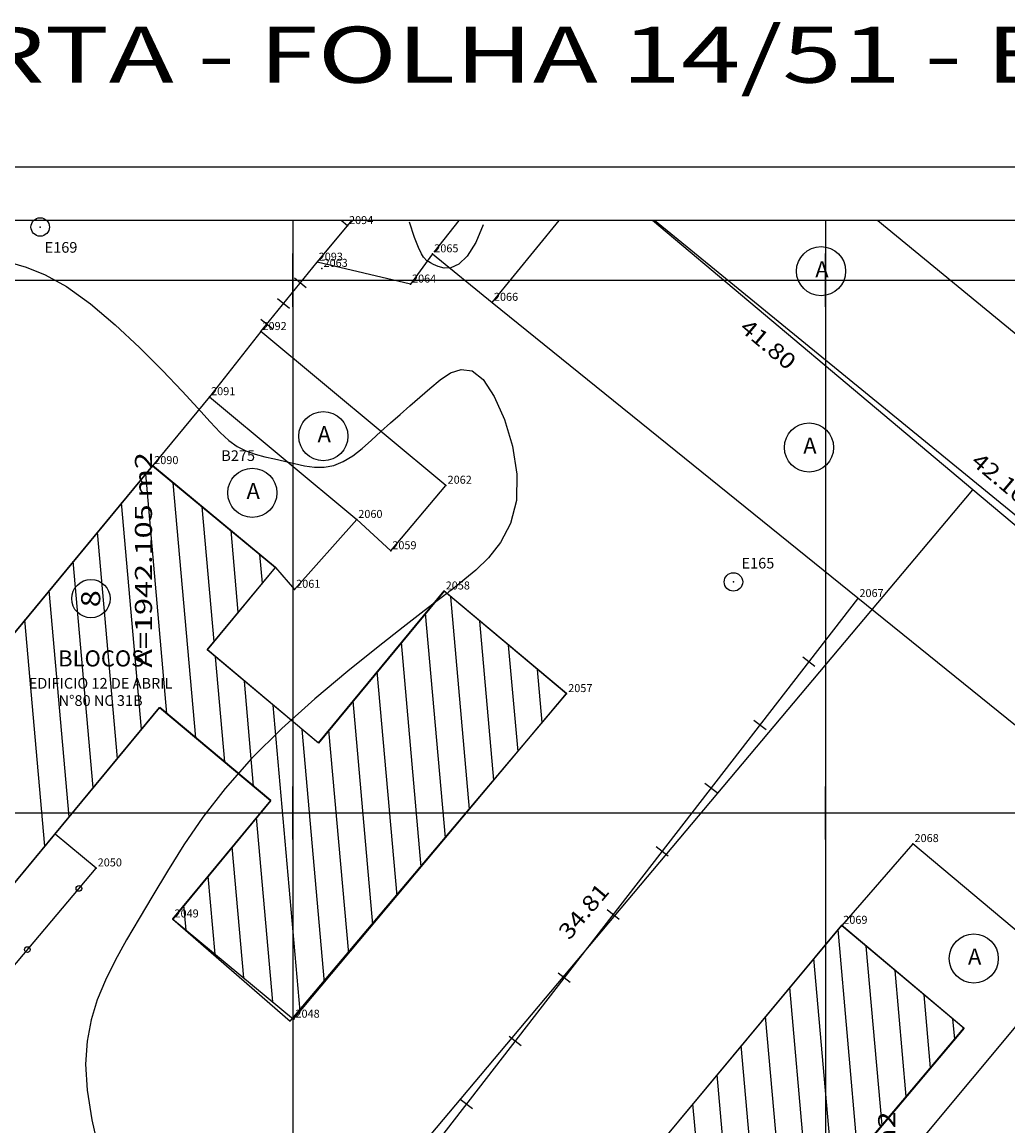
# Model space of a CAD drawing. Extents: x 189705 to 189873, y 1677565 to 1677690.
# Drawn here: x 189770 to 189807, y 1677648 to 1677690 of the extents above; entities that cross this region are included whole.
import ezdxf
from ezdxf.enums import TextEntityAlignment as Align

# ---------------------------------------------------------------- set-up
doc = ezdxf.new("R2010")
doc.units = 0
doc.header["$MEASUREMENT"] = 0
doc.linetypes.add('LIN0', pattern=[0])
doc.layers.get('0').update_dxf_attribs({"linetype": 'LIN0'})
for name, color, linetype in [('_PONTOS2', 7, 'LIN0'), ('BLOCOS', 4, 'LIN0'), ('CERCAS', 2, 'LIN0'), ('CONSTRUCOES', 4, 'LIN0'), ('CURVAS', 7, 'LIN0'), ('ESTACOES', 7, 'LIN0'), ('FOLHAS', 8, 'LIN0'), ('LOTES', 7, 'LIN0'), ('SELO', 7, 'LIN0'), ('TEXTOS', 6, 'LIN0')]:
    doc.layers.add(name, color=color, linetype=linetype)
doc.styles.add('ROMAND', font='romand', dxfattribs={"height": 2})
doc.styles.add('ROMANS', font='ROMANS.shx', dxfattribs={"height": 1.2})

# ---------------------------------------------------------------- blocks, each defined once
blk = doc.blocks.new('SIMB5')
at = {"color": 0}
blk.add_point((0, 0), dxfattribs=at)
for tag in ['COTA', 'PONTO', 'DESC']:
    blk.add_attdef(tag, (0, 0), '', height=1)
blk = doc.blocks.new('FOL113', base_point=(189710.2954, 1677567.4314))
at = {"color": 0, "linetype": 'LIN0'}
for p, q in [((189836.0954, 1677682.2314), (189710.2954, 1677682.2314)), ((189780, 1677679), (189780, 1677681)), ((189800, 1677679), (189800, 1677681)), ((189779, 1677680), (189781, 1677680)), ((189799, 1677680), (189801, 1677680)), ((189780, 1677659), (189780, 1677661)), ((189800, 1677659), (189800, 1677661)), ((189779, 1677660), (189781, 1677660)), ((189799, 1677660), (189801, 1677660))]:
    blk.add_line(p, q, dxfattribs=at)
blk = doc.blocks.new('MURO')
at = {"layer": 'CERCAS'}
blk.add_line((0, -0.288), (0, 0.288), dxfattribs=at)
blk = doc.blocks.new('GRADIL')
at = {"layer": 'CERCAS', "linetype": 'LIN0'}
blk.add_circle((0, 0), 0.107, dxfattribs=at)
blk = doc.blocks.new('ESTACOES')
at = {"layer": 'ESTACOES', "linetype": 'LIN0'}
blk.add_line((0, 0), (0, 0), dxfattribs=at)
blk.add_circle((0, 0), 0.346, dxfattribs=at)
at = {"layer": 'ESTACOES', "style": 'ROMANS'}
blk.add_attdef('ESTACOES', (0.303, 0.503), '', height=0.4, dxfattribs=at)
blk = doc.blocks.new('C14')
at = {"layer": 'CURVAS', "color": 32, "linetype": 'LIN0'}
for p, q in [((74.274, -0.632, 32), (74.086, -0.062, 32)), ((76.852, -0.164, 32), (76.573, -0.829, 32)), ((74.421, -1.012, 32), (74.274, -0.632, 32)), ((74.533, -1.246, 32), (74.421, -1.012, 32)), ((76.573, -0.829, 32), (76.25, -1.334, 32)), ((59.102, -1.575, 32), (59.698, -1.749, 32)), ((74.616, -1.375, 32), (74.533, -1.246, 32)), ((74.754, -1.524, 32), (74.616, -1.375, 32)), ((74.756, -1.525, 32), (74.754, -1.524, 32)), ((74.754, -1.524, 32), (74.754, -1.524, 32)), ((74.769, -1.532, 32), (74.756, -1.525, 32)), ((74.806, -1.55, 32), (74.769, -1.532, 32)), ((74.876, -1.586, 32), (74.806, -1.55, 32)), ((74.992, -1.645, 32), (74.876, -1.586, 32)), ((75.163, -1.724, 32), (74.992, -1.645, 32)), ((75.934, -1.637, 32), (75.642, -1.77, 32)), ((76.25, -1.334, 32), (75.934, -1.637, 32)), ((59.698, -1.749, 32), (60.407, -2.031, 32)), ((60.407, -2.031, 32), (61.217, -2.477, 32)), ((75.382, -1.782, 32), (75.163, -1.724, 32)), ((75.642, -1.77, 32), (75.382, -1.782, 32)), ((61.217, -2.477, 32), (62.109, -3.12, 32)), ((62.109, -3.12, 32), (63.038, -3.907, 32)), ((63.038, -3.907, 32), (63.956, -4.765, 32)), ((63.956, -4.765, 32), (64.81, -5.621, 32)), ((64.81, -5.621, 32), (65.549, -6.399, 32)), ((75.232, -5.982, 32), (75.624, -5.718, 32)), ((75.624, -5.718, 32), (76.024, -5.583, 32)), ((76.024, -5.583, 32), (76.432, -5.645, 32)), ((76.432, -5.645, 32), (76.85, -5.97, 32)), ((74.848, -6.305, 32), (75.232, -5.982, 32)), ((76.85, -5.97, 32), (77.269, -6.601, 32)), ((65.549, -6.399, 32), (66.139, -7.041, 32)), ((74.47, -6.633, 32), (74.848, -6.305, 32)), ((77.269, -6.601, 32), (77.651, -7.466, 32)), ((66.139, -7.041, 32), (66.602, -7.551, 32)), ((73.733, -7.276, 32), (74.099, -6.956, 32)), ((74.099, -6.956, 32), (74.47, -6.633, 32)), ((73.372, -7.596, 32), (73.733, -7.276, 32)), ((66.602, -7.551, 32), (66.977, -7.948, 32)), ((73.015, -7.918, 32), (73.372, -7.596, 32)), ((77.651, -7.466, 32), (77.948, -8.47, 32)), ((66.977, -7.948, 32), (67.3, -8.25, 32)), ((67.3, -8.25, 32), (67.611, -8.476, 32)), ((72.308, -8.549, 32), (72.661, -8.241, 32)), ((72.661, -8.241, 32), (73.015, -7.918, 32)), ((67.611, -8.476, 32), (67.939, -8.644, 32)), ((67.939, -8.644, 32), (68.288, -8.769, 32)), ((71.955, -8.823, 32), (72.308, -8.549, 32)), ((77.948, -8.47, 32), (78.113, -9.516, 32)), ((68.288, -8.769, 32), (68.65, -8.865, 32)), ((68.65, -8.865, 32), (69.022, -8.947, 32)), ((69.022, -8.947, 32), (69.398, -9.028, 32)), ((69.398, -9.028, 32), (69.773, -9.118, 32)), ((71.243, -9.194, 32), (71.601, -9.045, 32)), ((71.601, -9.045, 32), (71.955, -8.823, 32)), ((69.773, -9.118, 32), (70.145, -9.2, 32)), ((70.145, -9.2, 32), (70.515, -9.254, 32)), ((70.515, -9.254, 32), (70.881, -9.259, 32)), ((70.881, -9.259, 32), (71.243, -9.194, 32)), ((78.113, -9.516, 32), (78.099, -10.507, 32)), ((78.099, -10.507, 32), (77.879, -11.364, 32)), ((77.879, -11.364, 32), (77.504, -12.078, 32)), ((77.504, -12.078, 32), (77.046, -12.658, 32)), ((77.046, -12.658, 32), (76.577, -13.114, 32)), ((76.577, -13.114, 32), (76.168, -13.454, 32)), ((76.168, -13.454, 32), (75.875, -13.69, 32)), ((75.44, -14.031, 32), (75.368, -14.084, 32)), ((75.496, -13.991, 32), (75.44, -14.031, 32)), ((75.567, -13.936, 32), (75.496, -13.991, 32)), ((75.684, -13.843, 32), (75.567, -13.936, 32)), ((75.875, -13.69, 32), (75.684, -13.843, 32)), ((74.964, -14.391, 32), (74.522, -14.732, 32)), ((75.227, -14.189, 32), (74.964, -14.391, 32)), ((75.368, -14.084, 32), (75.227, -14.189, 32)), ((74.522, -14.732, 32), (73.846, -15.257, 32)), ((73.846, -15.257, 32), (72.906, -15.993, 32)), ((72.906, -15.993, 32), (71.772, -16.906, 32)), ((71.772, -16.906, 32), (70.538, -17.944, 32)), ((70.538, -17.944, 32), (69.299, -19.057, 32)), ((69.299, -19.057, 32), (68.15, -20.193, 32)), ((68.15, -20.193, 32), (67.163, -21.309, 32)), ((67.163, -21.309, 32), (66.33, -22.39, 32)), ((66.33, -22.39, 32), (65.621, -23.426, 32)), ((65.621, -23.426, 32), (65.005, -24.41, 32)), ((65.005, -24.41, 32), (64.452, -25.334, 32)), ((64.452, -25.334, 32), (63.939, -26.192, 32)), ((63.939, -26.192, 32), (63.466, -26.997, 32)), ((63.466, -26.997, 32), (63.041, -27.764, 32)), ((63.041, -27.764, 32), (62.672, -28.509, 32)), ((62.672, -28.509, 32), (62.367, -29.248, 32)), ((62.367, -29.248, 32), (62.134, -29.999, 32)), ((62.134, -29.999, 32), (61.984, -30.791, 32)), ((61.984, -30.791, 32), (61.93, -31.658, 32)), ((61.93, -31.658, 32), (61.983, -32.632, 32)), ((61.983, -32.632, 32), (62.156, -33.746, 32)), ((62.156, -33.746, 32), (62.453, -35.012, 32))]:
    blk.add_line(p, q, dxfattribs=at)

msp = doc.modelspace()

# ---------------------------------------------------------------- linework, layer by layer
at = {"color": 0, "linetype": 'LIN0'}
for p, q in [((189775.277, 1677663.73, 59.492), (189774.48, 1677672.732, 59.492)), ((189776.361, 1677662.822, 59.492), (189775.515, 1677672.387, 59.492)), ((189774.325, 1677663.145, 59.492), (189773.573, 1677671.636, 59.492)), ((189777.045, 1677666.434, 59.492), (189776.598, 1677671.491, 59.492)), ((189777.952, 1677667.53, 59.492), (189777.681, 1677670.594, 59.492)), ((189773.418, 1677662.049, 59.492), (189772.666, 1677670.54, 59.492)), ((189772.511, 1677660.953, 59.492), (189771.759, 1677669.444, 59.492)), ((189778.859, 1677668.626, 59.492), (189778.764, 1677669.698, 59.492)), ((189771.604, 1677659.857, 59.492), (189770.853, 1677668.347, 59.492)), ((189786.637, 1677660.146, 59.492), (189785.932, 1677668.112, 59.492)), ((189770.697, 1677658.76, 59.492), (189769.946, 1677667.251, 59.492)), ((189785.729, 1677659.062, 59.492), (189784.983, 1677667.498, 59.492)), ((189787.545, 1677661.229, 59.492), (189787.016, 1677667.204, 59.492)), ((189784.821, 1677657.978, 59.492), (189784.076, 1677666.402, 59.492)), ((189788.453, 1677662.313, 59.492), (189788.101, 1677666.296, 59.492)), ((189777.446, 1677661.914, 59.492), (189777.096, 1677665.859, 59.492)), ((189783.913, 1677656.895, 59.492), (189783.169, 1677665.305, 59.492)), ((189789.361, 1677663.396, 59.492), (189789.185, 1677665.388, 59.492)), ((189778.53, 1677661.006, 59.492), (189778.181, 1677664.951, 59.492)), ((189780.281, 1677652.561, 59.492), (189779.265, 1677664.043, 59.492)), ((189783.005, 1677655.811, 59.492), (189782.262, 1677664.209, 59.492)), ((189781.189, 1677653.644, 59.492), (189780.349, 1677663.135, 59.492)), ((189782.097, 1677654.728, 59.492), (189781.355, 1677663.113, 59.492)), ((189779.247, 1677652.911, 59.492), (189778.635, 1677659.824, 59.492)), ((189778.163, 1677653.809, 59.492), (189777.728, 1677658.728, 59.492)), ((189777.08, 1677654.706, 59.492), (189776.821, 1677657.632, 59.492)), ((189775.996, 1677655.604, 59.492), (189775.914, 1677656.536, 59.492)), ((189801.209, 1677647.206, 59.492), (189800.466, 1677655.632, 59.492)), ((189802.118, 1677648.284, 59.492), (189801.526, 1677655, 59.492)), ((189800.63, 1677642.387, 59.492), (189799.558, 1677654.541, 59.492)), ((189803.027, 1677649.362, 59.492), (189802.61, 1677654.088, 59.492)), ((189799.552, 1677643.22, 59.492), (189798.651, 1677653.45, 59.492)), ((189803.935, 1677650.441, 59.492), (189803.694, 1677653.176, 59.492)), ((189798.488, 1677643.904, 59.492), (189797.743, 1677652.36, 59.492)), ((189804.844, 1677651.519, 59.492), (189804.778, 1677652.265, 59.492)), ((189797.578, 1677642.843, 59.492), (189796.835, 1677651.269, 59.492)), ((189796.668, 1677641.782, 59.492), (189795.928, 1677650.178, 59.492)), ((189795.757, 1677640.721, 59.492), (189795.02, 1677649.087, 59.492))]:
    msp.add_line(p, q, dxfattribs=at)
at = {"color": 7, "linetype": 'LIN0', "elevation": 59.492, "flags": 128}
for points in [[(189748.86, 1677659.845), (189753.413, 1677656.033), (189756.871, 1677660.188), (189761.147, 1677656.629), (189757.45, 1677652.16), (189762.073, 1677648.335), (189775.001, 1677663.962), (189779.169, 1677660.471), (189775.49, 1677656.023), (189780.031, 1677652.262), (189790.269, 1677664.48), (189785.671, 1677668.33), (189780.954, 1677662.628), (189776.785, 1677666.119), (189779.347, 1677669.216), (189774.731, 1677673.035), (189762.938, 1677658.781), (189758.663, 1677662.34), (189762.599, 1677667.069), (189758.055, 1677670.832)], [(189798.82, 1677618.029), (189803.349, 1677614.234), (189812.52, 1677625.18), (189808.06, 1677629.02), (189804.328, 1677624.58), (189800.129, 1677628.194), (189811.699, 1677642.081), (189807.191, 1677645.833), (189804.659, 1677642.807), (189800.47, 1677646.329), (189805.185, 1677651.923), (189800.592, 1677655.784), (189790.402, 1677643.536), (189794.943, 1677639.772), (189798.56, 1677643.988), (189802.862, 1677640.66), (189790.049, 1677625.349), (189794.581, 1677621.535), (189798.316, 1677626.018), (189802.553, 1677622.469)]]:
    msp.add_lwpolyline(points, close=True, dxfattribs=at)
at = {"color": 0}
for p in [(189770.518, 1677681.989), (189796.54, 1677668.671)]:
    msp.add_point(p, dxfattribs=at)
at = {"layer": 'BLOCOS'}
for p, q in [((189774.739, 1677673.032), (189762.947, 1677658.777)), ((189774.739, 1677673.032), (189779.356, 1677669.213)), ((189776.794, 1677666.116), (189779.356, 1677669.213)), ((189785.68, 1677668.327), (189780.963, 1677662.625)), ((189790.278, 1677664.476), (189785.68, 1677668.327)), ((189780.963, 1677662.625), (189776.794, 1677666.116)), ((189779.902, 1677652.189), (189790.278, 1677664.476)), ((189762.082, 1677648.332), (189775.009, 1677663.958)), ((189779.178, 1677660.467), (189775.009, 1677663.958)), ((189779.178, 1677660.467), (189775.499, 1677656.02)), ((189775.499, 1677656.02), (189779.902, 1677652.189)), ((189790.41, 1677643.533), (189800.601, 1677655.781)), ((189800.601, 1677655.781), (189805.193, 1677651.919)), ((189805.193, 1677651.919), (189800.478, 1677646.325))]:
    msp.add_line(p, q, dxfattribs=at)
at = {"layer": 'CERCAS'}
for p, q in [((189778.802, 1677678.063), (189780.911, 1677680.665)), ((189775.562, 1677634.93), (189801.208, 1677668.042))]:
    msp.add_line(p, q, dxfattribs=at)
msp.add_lwpolyline([(189762.035, 1677645.371), (189772.617, 1677657.935), (189771.079, 1677659.208)], dxfattribs=at)
at = {"layer": 'CONSTRUCOES'}
for p, q in [((189785.309, 1677681.039), (189786.242, 1677682.231)), ((189787.489, 1677679.16), (189789.998, 1677682.231)), ((189811.985, 1677667.194), (189793.576, 1677682.231)), ((189801.962, 1677682.231), (189812.347, 1677673.685)), ((189780.911, 1677680.665), (189782.051, 1677682.039)), ((189785.248, 1677680.979), (189784.415, 1677679.844)), ((189785.248, 1677680.979), (189787.489, 1677679.16)), ((189784.415, 1677679.844), (189780.911, 1677680.665)), ((189787.489, 1677679.16), (189808.108, 1677662.494)), ((189778.802, 1677678.063), (189776.873, 1677675.618)), ((189785.75, 1677672.295), (189778.802, 1677678.063)), ((189776.873, 1677675.618), (189774.739, 1677673.032)), ((189776.873, 1677675.618), (189782.398, 1677671.012)), ((189783.675, 1677669.837), (189785.75, 1677672.295)), ((189780.066, 1677668.39), (189782.398, 1677671.012)), ((189782.398, 1677671.012), (189783.675, 1677669.837)), ((189779.356, 1677669.213), (189780.066, 1677668.39)), ((189803.275, 1677658.848), (189800.601, 1677655.781)), ((189808.907, 1677654.112), (189803.275, 1677658.848)), ((189801.618, 1677645.367), (189808.907, 1677654.112))]:
    msp.add_line(p, q, dxfattribs=at)
for points in [[(189782.051, 1677682.039), (189781.821, 1677682.231)], [(189782.051, 1677682.039), (189782.212, 1677682.231)]]:
    msp.add_lwpolyline(points, dxfattribs=at)
at = {"layer": 'ESTACOES', "linetype": 'LIN0'}
msp.add_line((189770.518, 1677681.989), (189770.518, 1677681.989), dxfattribs=at)
msp.add_circle((189770.518, 1677681.989), 0.346, dxfattribs=at)
at = {"layer": 'FOLHAS'}
for p, q in [((189780, 1677682.231), (189780, 1677567.431)), ((189800, 1677682.231), (189800, 1677567.431)), ((189710.295, 1677680), (189836.095, 1677680)), ((189710.295, 1677660), (189836.095, 1677660))]:
    msp.add_line(p, q, dxfattribs=at)
at = {"layer": 'LOTES', "color": 40, "linetype": 'LIN0'}
for p, q in [((189805.519, 1677672.129), (189793.504, 1677682.231)), ((189783.114, 1677645.483), (189805.519, 1677672.129)), ((189821.336, 1677658.83), (189805.519, 1677672.129))]:
    msp.add_line(p, q, dxfattribs=at)
msp.add_circle((189772.422, 1677668.044), 0.72, dxfattribs=at)
at = {"layer": 'SELO', "color": 1, "linetype": 'LIN0'}
msp.add_line((189873.095, 1677684.231), (189705.295, 1677684.231), dxfattribs=at)
at = {"layer": 'SELO', "color": 11, "linetype": 'LIN0'}
msp.add_line((189871.095, 1677682.231), (189710.295, 1677682.231), dxfattribs=at)
at = {"layer": 'TEXTOS', "linetype": 'LIN0'}
for centre in [(189799.827, 1677680.331), (189781.145, 1677674.142), (189799.375, 1677673.716), (189778.48, 1677672.012), (189805.558, 1677654.54)]:
    msp.add_circle(centre, 0.922, dxfattribs=at)

# ---------------------------------------------------------------- block references
at = {"layer": '_PONTOS2', "color": 3}
ref = msp.add_blockref('SIMB5', (189782.051, 1677682.039), dxfattribs=at)
ref.add_attrib('PONTO', '2094', (189782.111, 1677682.099), dxfattribs={"color": 1, "height": 0.3, "style": 'ROMANS'})
ref = msp.add_blockref('SIMB5', (189785.248, 1677680.979), dxfattribs=at)
ref.add_attrib('PONTO', '2065', (189785.309, 1677681.039), dxfattribs={"color": 1, "height": 0.3, "style": 'ROMANS'})
ref = msp.add_blockref('SIMB5', (189780.911, 1677680.665), dxfattribs=at)
ref.add_attrib('PONTO', '2093', (189780.971, 1677680.725), dxfattribs={"color": 1, "height": 0.3, "style": 'ROMANS'})
ref = msp.add_blockref('SIMB5', (189781.094, 1677680.434), dxfattribs=at)
ref.add_attrib('PONTO', '2063', (189781.154, 1677680.494), dxfattribs={"color": 1, "height": 0.3, "style": 'ROMANS'})
ref = msp.add_blockref('SIMB5', (189784.415, 1677679.844), dxfattribs=at)
ref.add_attrib('PONTO', '2064', (189784.475, 1677679.904), dxfattribs={"color": 1, "height": 0.3, "style": 'ROMANS'})
ref = msp.add_blockref('SIMB5', (189787.489, 1677679.16), dxfattribs=at)
ref.add_attrib('PONTO', '2066', (189787.549, 1677679.22), dxfattribs={"color": 1, "height": 0.3, "style": 'ROMANS'})
ref = msp.add_blockref('SIMB5', (189778.802, 1677678.063), dxfattribs=at)
ref.add_attrib('PONTO', '2092', (189778.862, 1677678.123), dxfattribs={"color": 1, "height": 0.3, "style": 'ROMANS'})
ref = msp.add_blockref('SIMB5', (189776.873, 1677675.618), dxfattribs=at)
ref.add_attrib('PONTO', '2091', (189776.933, 1677675.678), dxfattribs={"color": 1, "height": 0.3, "style": 'ROMANS'})
ref = msp.add_blockref('SIMB5', (189774.739, 1677673.032), dxfattribs=at)
ref.add_attrib('PONTO', '2090', (189774.799, 1677673.092), dxfattribs={"color": 1, "height": 0.3, "style": 'ROMANS'})
ref = msp.add_blockref('SIMB5', (189785.75, 1677672.295), dxfattribs=at)
ref.add_attrib('PONTO', '2062', (189785.81, 1677672.355), dxfattribs={"color": 1, "height": 0.3, "style": 'ROMANS'})
ref = msp.add_blockref('SIMB5', (189782.398, 1677671.012), dxfattribs=at)
ref.add_attrib('PONTO', '2060', (189782.458, 1677671.072), dxfattribs={"color": 1, "height": 0.3, "style": 'ROMANS'})
ref = msp.add_blockref('SIMB5', (189783.675, 1677669.837), dxfattribs=at)
ref.add_attrib('PONTO', '2059', (189783.735, 1677669.897), dxfattribs={"color": 1, "height": 0.3, "style": 'ROMANS'})
ref = msp.add_blockref('SIMB5', (189780.066, 1677668.39), dxfattribs=at)
ref.add_attrib('PONTO', '2061', (189780.126, 1677668.45), dxfattribs={"color": 1, "height": 0.3, "style": 'ROMANS'})
ref = msp.add_blockref('SIMB5', (189785.68, 1677668.327), dxfattribs=at)
ref.add_attrib('PONTO', '2058', (189785.74, 1677668.387), dxfattribs={"color": 1, "height": 0.3, "style": 'ROMANS'})
ref = msp.add_blockref('SIMB5', (189801.208, 1677668.042), dxfattribs=at)
ref.add_attrib('PONTO', '2067', (189801.268, 1677668.102), dxfattribs={"color": 1, "height": 0.3, "style": 'ROMANS'})
ref = msp.add_blockref('SIMB5', (189790.278, 1677664.476), dxfattribs=at)
ref.add_attrib('PONTO', '2057', (189790.338, 1677664.536), dxfattribs={"color": 1, "height": 0.3, "style": 'ROMANS'})
ref = msp.add_blockref('SIMB5', (189803.275, 1677658.848), dxfattribs=at)
ref.add_attrib('PONTO', '2068', (189803.335, 1677658.908), dxfattribs={"color": 1, "height": 0.3, "style": 'ROMANS'})
ref = msp.add_blockref('SIMB5', (189772.617, 1677657.935), dxfattribs=at)
ref.add_attrib('PONTO', '2050', (189772.677, 1677657.995), dxfattribs={"color": 1, "height": 0.3, "style": 'ROMANS'})
ref = msp.add_blockref('SIMB5', (189775.499, 1677656.02), dxfattribs=at)
ref.add_attrib('PONTO', '2049', (189775.559, 1677656.08), dxfattribs={"color": 1, "height": 0.3, "style": 'ROMANS'})
ref = msp.add_blockref('SIMB5', (189800.601, 1677655.781), dxfattribs=at)
ref.add_attrib('PONTO', '2069', (189800.661, 1677655.841), dxfattribs={"color": 1, "height": 0.3, "style": 'ROMANS'})
ref = msp.add_blockref('SIMB5', (189780.04, 1677652.258), dxfattribs=at)
ref.add_attrib('PONTO', '2048', (189780.1, 1677652.318), dxfattribs={"color": 1, "height": 0.3, "style": 'ROMANS'})
at = {"layer": 'CERCAS'}
msp.add_blockref('C14', (189710.295, 1677682.231), dxfattribs=at)
for name, p, rotation in [('MURO', (189780.282, 1677679.889), 50.97317639638758), ('MURO', (189779.652, 1677679.112), 50.97317639638758), ('MURO', (189779.022, 1677678.335), 50.97317639638758), ('MURO', (189799.371, 1677665.67), 52.24181914346995), ('MURO', (189797.534, 1677663.298), 52.24181914346995), ('MURO', (189795.697, 1677660.927), 52.24181914346995), ('MURO', (189793.86, 1677658.555), 52.24181914346995), ('GRADIL', (189771.97, 1677657.167), 49.89539949384661), ('MURO', (189792.023, 1677656.183), 52.24181914346995), ('GRADIL', (189770.037, 1677654.873), 49.89539949384661), ('MURO', (189790.186, 1677653.811), 52.24181914346995), ('MURO', (189788.349, 1677651.439), 52.24181914346995), ('MURO', (189786.512, 1677649.068), 52.24181914346995)]:
    msp.add_blockref(name, p, dxfattribs=dict(at, rotation=rotation))
at = {"layer": 'ESTACOES'}
msp.add_blockref('ESTACOES', (189796.54, 1677668.671), dxfattribs=at).add_auto_attribs({'ESTACOES': 'E165'})
at = {"layer": 'FOLHAS'}
msp.add_blockref('FOL113', (189710.295, 1677567.431), dxfattribs=at)

# ---------------------------------------------------------------- texts
at = {"layer": 'ESTACOES', "style": 'ROMANS'}
msp.add_attdef('E169', (189770.685, 1677681.024), '', height=0.4, dxfattribs=at)
at = {"layer": 'FOLHAS', "color": 3, "style": 'ROMANS', "width": 1.024631}
msp.add_text('RUBEM BERTA - FOLHA 14/51 - ESCALA 1/200', height=2.1, dxfattribs=at).set_placement((189748.555, 1677687.405), (189831.755, 1677687.405), align=Align.FIT)
at = {"layer": 'LOTES', "color": 40}
for s, height, rotation, style, width, p, p2 in [('41.80', 0.6, 319.9428, 'ROMANS', 0.965517, (189796.732, 1677678.132), (189798.569, 1677676.588)), ('A=1942.105 m2', 0.64, 90, 'ROMANS', 1.013041, (189774.715, 1677665.453), (189774.715, 1677673.542)), ('42.16', 0.6, 319.9428, 'ROMANS', 0.965517, (189805.419, 1677673.117), (189807.256, 1677671.572)), ('8', 0.72, 90, 'ROMAND', 1.098039, (189772.775, 1677667.719), (189772.775, 1677668.359)), ('34.81', 0.6, 49.9428, 'ROMANS', 1.037037, (189790.376, 1677655.198), (189791.921, 1677657.035)), ('A=1570.959 m2', 0.64, 90, 'ROMANS', 1.013041, (189802.609, 1677640.712), (189802.609, 1677648.801))]:
    msp.add_text(s, height=height, rotation=rotation, dxfattribs=dict(at, style=style, width=width)).set_placement(p, p2, align=Align.FIT)
at = {"layer": 'TEXTOS', "style": 'ROMANS'}
for s, height, p in [('A', 0.605, (189799.611, 1677680.099)), ('A', 0.605, (189780.929, 1677673.911)), ('A', 0.605, (189799.159, 1677673.484)), ('A', 0.605, (189778.263, 1677671.78)), ('BLOCOS', 0.6048, (189771.193, 1677665.498)), ('A', 0.605, (189805.342, 1677654.308))]:
    msp.add_text(s, height=height, dxfattribs=at).set_placement(p)
for s, p in [('B275', (189777.949, 1677673.209)), ('EDIFICIO 12 DE ABRIL', (189772.786, 1677664.666)), ('N%%D80 NC 31B', (189772.786, 1677664.019))]:
    msp.add_text(s, height=0.4, dxfattribs=at).set_placement(p, align=Align.CENTER)

doc.saveas('drawing.dxf')
